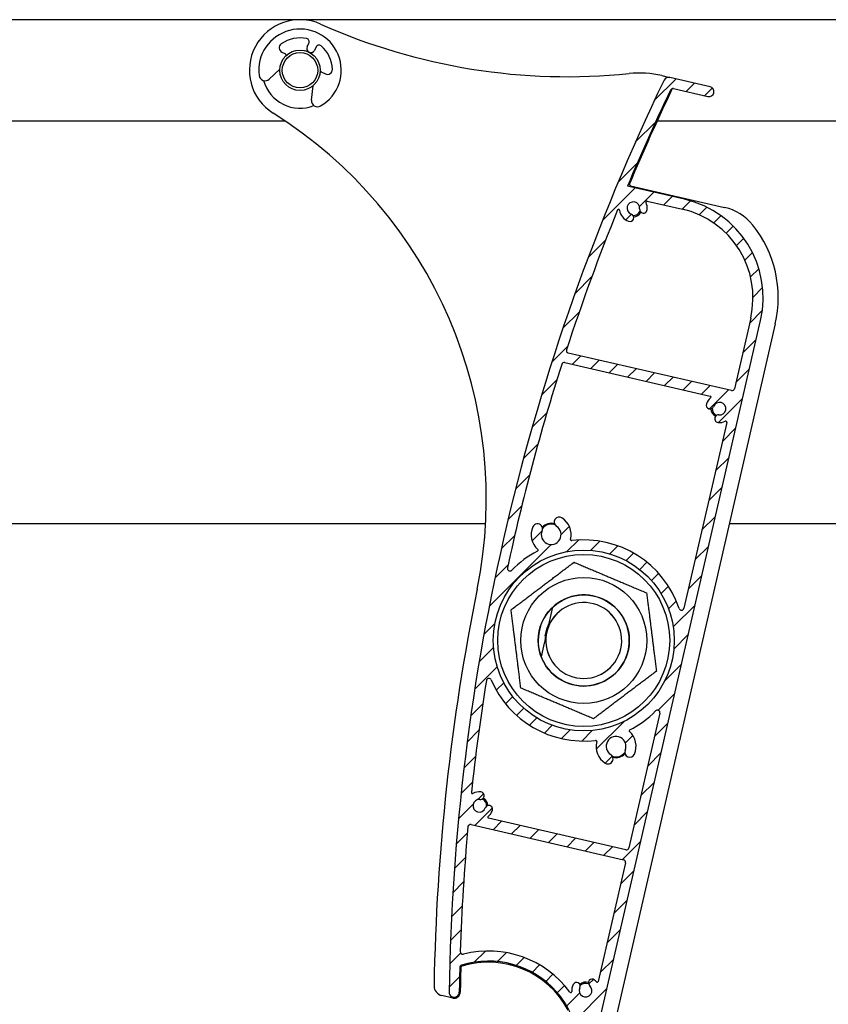
# Model space of a CAD drawing. Units: millimetres. Extents: x -29990 to 2363375, y -34668 to 3166.
# Drawn here: x -26774 to -26614, y -29638 to -29443 of the extents above; entities that cross this region are included whole.
import ezdxf

# ---------------------------------------------------------------- set-up
doc = ezdxf.new("R2010")
doc.units = ezdxf.units.MM
doc.header["$LTSCALE"] = 5
doc.layers.add('system', color=120, linetype='Continuous', lineweight=25)

msp = doc.modelspace()

# ---------------------------------------------------------------- hatches: boundary and pattern name
at = {"layer": 'system'}
h = msp.add_hatch(dxfattribs=at)
h.set_pattern_fill('ANSI31', color=256, scale=25.4, style=0)
h.set_pattern_definition([(45, (-41637.90423573917, -22909.55162429834), (-2.245064030267288, 2.245064030267288), [])])
edge = h.paths.add_edge_path()
edge.add_ellipse((-26685.80678141007, -29661.37665240751), major_axis=(-0.1319497702501375, -0.1502972326124048), ratio=1, start_angle=28.32759996319914, end_angle=89.99999999999835)
edge.add_ellipse((-26683.58989722903, -29663.3229115187), major_axis=(-2.735290267809516, 0.2840548377111256), ratio=1, start_angle=270.00000000000057, end_angle=324.6480871997778, ccw=False)
edge.add_ellipse((-26683.38331189251, -29661.33360950575), major_axis=(0.7459882548571162, -0.07746950119394407), ratio=1, start_angle=269.99999999998664, end_angle=450.00000000000824, ccw=False)
edge.add_ellipse((-26683.58989722903, -29663.3229115187), major_axis=(-0.4454694877941538, -1.167928480449215), ratio=1, start_angle=194.9489659274911, end_angle=449.9999999999893)
edge.add_ellipse((-26681.67676491468, -29664.05261550865), major_axis=(0.2842345021548478, 0.7452038339073129), ratio=1, start_angle=270.00000000001995, end_angle=450.00000000000085, ccw=False)
edge.add_ellipse((-26683.58989722903, -29663.3229115187), major_axis=(1.824419482906617, 2.183189385584293), ratio=1, start_angle=270.0000000000017, end_angle=289.006618708196, ccw=False)
edge.add_ellipse((-26681.25323987434, -29665.27557913009), major_axis=(-0.1999948023172558, -0.001441889760858929), ratio=1, start_angle=319.7025320233466, end_angle=449.999999999942)
edge.add_ellipse((-26681.38156806307, -29647.47604172385), major_axis=(17.1970365819372, 5.316195331203844), ratio=1, start_angle=253.2348972109359, end_angle=450.0000000000003)
edge.add_ellipse((-26686.55009130173, -29630.75670060253), major_axis=(0.01289281961132408, 0.4998337475625954), ratio=1, start_angle=18.65574942631953, end_angle=90.00000000058304)
edge.add_ellipse((-26259.19223713492, -29641.78006137023), major_axis=(6.148089129633222, 427.9558400124121), ratio=1, start_angle=89.34549259094992, end_angle=90)
edge.add_ellipse((-26688.1479739698, -29635.61760754637), major_axis=(-0.01436469422808012, -0.9998968224570756), ratio=1, start_angle=270.000000000005, end_angle=450.000000000005, ccw=False)
edge.add_ellipse((-26259.19223713571, -29641.78006137021), major_axis=(-186.4337999813083, -387.4821779443911), ratio=1, start_angle=270.0000000000001, end_angle=294.87107872185777, ccw=False)
edge.add_ellipse((-26645.77329373604, -29455.7798283656), major_axis=(-0.9745537895905012, 0.2241537668538846), ratio=1, start_angle=269.99999999996754, end_angle=347.2589782280088, ccw=False)
edge.add_line((-26645.5491399692, -29454.80527457601), (-26637.57127307297, -29456.64023631476))
edge.add_ellipse((-26637.79542683982, -29457.61479010435), major_axis=(0.9745537895905028, -0.2241537668538786), ratio=1, start_angle=269.99999999996726, end_angle=449.999999999999, ccw=False)
edge.add_line((-26638.01958060668, -29458.58934389394), (-26644.8275729679, -29457.02346097523))
edge.add_ellipse((-26644.93964985132, -29457.51073787003), major_axis=(0.2155196766084049, 0.4511665645796421), ratio=1, start_angle=12.5804165943647, end_angle=90.00000000008686)
edge.add_ellipse((-26259.19223713578, -29641.78006137018), major_axis=(165.5000736298175, 394.707139064477), ratio=1, start_angle=87.21468822298124, end_angle=90.0000000000001)
edge.add_line((-26653.89937620025, -29476.27998774036), (-26642.60296639733, -29478.8782361247))
edge.add_ellipse((-26647.08604173442, -29498.36931191651), major_axis=(4.483075337077687, 19.4910757918101), ratio=0.9999999999999998, start_angle=269.99999999999886, end_angle=359.9999999999998, ccw=False)
edge.add_line((-26627.59496594261, -29502.85238725358), (-26661.89049227126, -29651.95911706093))
edge.add_ellipse((-26681.38156806307, -29647.47604172385), major_axis=(17.77534515145012, -9.167175396315889), ratio=1, start_angle=270.00000000000153, end_angle=374.3281309161454, ccw=False)
edge.add_ellipse((-26690.45707170542, -29665.07363342379), major_axis=(-0.04483075337077518, -0.1949107579180936), ratio=1, start_angle=270.0000000000066, end_angle=345.67186908389476, ccw=False)
edge.add_line((-26690.65198246333, -29665.02880267042), (-26690.51774197617, -29664.44516503047))
edge.add_ellipse((-26690.32283121826, -29664.48999578385), major_axis=(-0.1912130445133526, -0.05863080766916189), ratio=1, start_angle=270.0000000001663, end_angle=330.0000000000077, ccw=False)
edge.add_line((-26690.38146202592, -29664.29878273933), (-26689.71908060959, -29664.09567966379))
edge.add_ellipse((-26689.66044980193, -29664.2868927083), major_axis=(0.04483075337080296, 0.1949107579182143), ratio=1, start_angle=270.0000000000066, end_angle=390.0000000000635, ccw=False)
edge.add_line((-26689.465539044, -29664.33172346167), (-26689.55520055074, -29664.72154497751))
edge.add_ellipse((-26689.36028979284, -29664.76637573088), major_axis=(-0.1949107579180992, 0.04483075337076621), ratio=1, start_angle=3.714887867949387e-12, end_angle=89.99999999974739)
edge.add_line((-26689.4051205462, -29664.9612864888), (-26688.33311137765, -29665.20785563234))
edge.add_ellipse((-26688.28828062429, -29665.01294487442), major_axis=(-0.04483075337077467, -0.1949107579180914), ratio=1, start_angle=6.564664862540699e-12, end_angle=89.99999999992721)
edge.add_line((-26688.09336986636, -29665.05777562779), (-26687.48815469585, -29662.4264803959))
edge.add_ellipse((-26687.68306545378, -29662.38164964252), major_axis=(0.1949107579181124, -0.04483075337078747), ratio=1, start_angle=8.803775358291015e-12, end_angle=90.0000000001675)
edge.add_line((-26687.63823470041, -29662.18673888461), (-26688.71024386896, -29661.94016974107))
edge.add_ellipse((-26688.75507462233, -29662.13508049899), major_axis=(0.04483075337079597, 0.1949107579181048), ratio=1, start_angle=1.165355235288233e-11, end_angle=89.99999999985293)
edge.add_line((-26688.94998538024, -29662.09024974562), (-26689.03964688698, -29662.48007126145))
edge.add_ellipse((-26689.2345576449, -29662.43524050808), major_axis=(0.1463822911426123, -0.1362799502490178), ratio=1, start_angle=270.00000000012324, end_angle=390.0000000000142, ccw=False)
edge.add_line((-26689.37083759515, -29662.58162279922), (-26689.87792072633, -29662.10953520345))
edge.add_ellipse((-26689.74164077608, -29661.96315291231), major_axis=(-0.04483075337075376, -0.1949107579181589), ratio=1, start_angle=269.9999999999964, end_angle=329.99999999999034, ccw=False)
edge.add_line((-26689.93655153399, -29661.91832215894), (-26689.70038540297, -29660.89154218917))
edge.add_ellipse((-26689.50547464506, -29660.93637294254), major_axis=(-0.1949107579180773, 0.04483075337078167), ratio=1, start_angle=270.00000000016814, end_angle=360.00000000000944, ccw=False)
edge.add_line((-26689.4606438917, -29660.74146218463), (-26685.85161216344, -29661.57156316543))
edge = h.paths.add_edge_path(flags=0)
edge.add_ellipse((-26662.54213986703, -29566.09467776228), major_axis=(-4.008295947689986, -17.42687647166724), ratio=1, start_angle=0, end_angle=360)
edge = h.paths.add_edge_path(flags=0)
edge.add_ellipse((-26650.05319646647, -29479.42207769787), major_axis=(-0.08341049637379432, 0.1817764811373493), ratio=1, start_angle=322.3982406854897, end_angle=449.999999999985)
edge.add_ellipse((-26652.73439956325, -29480.65238251938), major_axis=(0.2840548377111954, 2.735290267809299), ratio=1, start_angle=270.0000003292878, end_angle=300.57744647747234, ccw=False)
edge.add_ellipse((-26650.7450975503, -29480.8589678559), major_axis=(-0.07746950119397697, -0.7459882548571081), ratio=1, start_angle=269.9999999999892, end_angle=450.0000012073926, ccw=False)
edge.add_ellipse((-26652.73439956325, -29480.65238251938), major_axis=(-1.174784062758052, 0.4270625315919097), ratio=1, start_angle=194.0486256740909, end_angle=450.0000000000106)
edge.add_ellipse((-26653.4176996138, -29482.5320370198), major_axis=(0.7048704376548318, -0.2562375189551448), ratio=1, start_angle=269.99999999997675, end_angle=449.99999999999716, ccw=False)
edge.add_ellipse((-26652.73439956325, -29480.65238251938), major_axis=(0.3836341708868511, -2.723109403407741), ratio=1, start_angle=270.00000000000335, end_angle=332.00345814747493, ccw=False)
edge.add_ellipse((-26655.65555328691, -29481.06391735725), major_axis=(0.07513611220802388, 0.1853498439229501), ratio=1, start_angle=300.0854893106135, end_angle=449.9999999997772)
edge.add_ellipse((-26259.19223713568, -29641.78006137022), major_axis=(133.1325270606162, 406.767415408952), ratio=1, start_angle=86.05657831464337, end_angle=90.00000000000014)
edge.add_ellipse((-26665.48445696589, -29508.80306296271), major_axis=(-0.4872768947952439, 0.1120768834269334), ratio=1, start_angle=354.8301613902245, end_angle=450.0000000000339)
edge.add_line((-26665.59653384931, -29509.29033985751), (-26633.34710594276, -29516.70791990424))
edge.add_ellipse((-26633.23502905935, -29516.22064300945), major_axis=(-0.1120768834269408, -0.4872768947952464), ratio=1, start_angle=2.908219686862696e-12, end_angle=89.99999999997118)
edge.add_line((-26632.74775216455, -29516.33271989287), (-26629.54407352179, -29502.40407971988))
edge.add_ellipse((-26647.08604173442, -29498.36931191651), major_axis=(17.54196821262902, -4.034767803369889), ratio=1, start_angle=0, end_angle=89.99999999999955)
edge.add_line((-26643.05127393105, -29480.82734370388), (-26650.00836571311, -29479.22716693995))
edge = h.paths.add_edge_path(flags=0)
edge.add_ellipse((-26634.47524687306, -29522.9511075091), major_axis=(0.1817764811373512, 0.08341049637379169), ratio=0.9999999999999999, start_angle=322.3982406854906, end_angle=449.999999999986)
edge.add_ellipse((-26635.70555169457, -29520.26990441232), major_axis=(2.735810580346475, -0.2789990474249339), ratio=1, start_angle=270.0000000000107, end_angle=300.4715535791151, ccw=False)
edge.add_ellipse((-26635.9084600927, -29522.25958483439), major_axis=(-0.7461301582763293, 0.07609064929772416), ratio=1, start_angle=270.000000000025, end_angle=450.00000000000347, ccw=False)
edge.add_ellipse((-26635.70555169457, -29520.26990441232), major_axis=(0.4248905913616425, 1.175571344228981), ratio=1, start_angle=194.048625674092, end_angle=450.0000000000019)
edge.add_ellipse((-26637.58646584534, -29519.59007946614), major_axis=(-0.2549343548169858, -0.7053428065374057), ratio=1, start_angle=270.00000000001234, end_angle=449.99999999999187, ccw=False)
edge.add_ellipse((-26635.70555169457, -29520.26990441232), major_axis=(-2.123642121282918, -1.747181770942288), ratio=1, start_angle=270.00000000000273, end_angle=300.68333937585595, ccw=False)
edge.add_ellipse((-26637.57980123066, -29517.99181559131), major_axis=(0.194910757918103, -0.04483075337078873), ratio=1, start_angle=322.3982406855103, end_angle=449.9999999998511)
edge.add_line((-26637.5349704773, -29517.79690483339), (-26666.29898548235, -29511.18099262609))
edge.add_ellipse((-26666.41106236578, -29511.66826952088), major_axis=(0.1521775343266962, 0.476279327754466), ratio=1, start_angle=4.766245897918621, end_angle=90.00000000000271)
edge.add_ellipse((-26259.19223713571, -29641.78006137021), major_axis=(90.02690312833118, 418.4246129389627), ratio=1, start_angle=84.42309973737324, end_angle=89.99999999999994)
edge.add_ellipse((-26677.12803627452, -29551.85832985768), major_axis=(-0.3492399067383652, -0.3578148788708729), ratio=1, start_angle=302.1626988640518, end_angle=449.9999999999505)
edge.add_ellipse((-26662.54213986703, -29566.09467776228), major_axis=(-17.66017088353464, -9.13282195673838), ratio=1, start_angle=270.00000000000085, end_angle=288.3494354599355, ccw=False)
edge.add_ellipse((-26671.76683252539, -29548.25685617038), major_axis=(0.1482156053232955, -0.1342837828579762), ratio=1, start_angle=339.5220703937041, end_angle=449.999999999796)
edge.add_ellipse((-26668.98044403108, -29545.18138235992), major_axis=(-1.551951861665186, -3.63234709507145), ratio=1, start_angle=270.00000000000097, end_angle=340.9583451794316, ccw=False)
edge.add_ellipse((-26671.6932095831, -29544.02232970374), major_axis=(0.3928992054848562, 0.9195815430560633), ratio=1, start_angle=269.99999999998056, end_angle=449.9999999999955, ccw=False)
edge.add_ellipse((-26668.98044403108, -29545.18138235992), major_axis=(1.639752177951447, -1.055325918805888), ratio=1, start_angle=189.6298562970237, end_angle=450.0000000000165)
edge.add_ellipse((-26667.3839253334, -29542.70073162917), major_axis=(-0.8408985527956147, 0.5411927788748113), ratio=1, start_angle=269.9999999999857, end_angle=449.9999999999994, ccw=False)
edge.add_ellipse((-26668.98044403108, -29545.18138235992), major_axis=(0.9288536850770839, 3.839235709320112), ratio=1, start_angle=270.000000000002, end_angle=340.835758405564, ccw=False)
edge.add_ellipse((-26664.94681664028, -29546.15726661133), major_axis=(-0.1985609731352205, -0.02394869406862321), ratio=1, start_angle=339.5220703936245, end_angle=449.9999999999836)
edge.add_ellipse((-26662.54213986703, -29566.09467776228), major_axis=(-6.317894067669084, 18.85137361252076), ratio=1, start_angle=269.99999999999886, end_angle=348.34911436799797, ccw=False)
edge.add_ellipse((-26643.21668252423, -29559.61789814873), major_axis=(-0.1120768834269379, -0.4872768947952539), ratio=1, start_angle=301.4813050034408, end_angle=449.9999999999707)
edge.add_line((-26642.72940562943, -29559.72997503215), (-26634.28033611513, -29522.99593826247))
edge = h.paths.add_edge_path(flags=0)
edge.add_ellipse((-26653.35563307638, -29583.95219513652), major_axis=(-0.1479279603996046, 0.1346005888992091), ratio=1, start_angle=339.5220703935591, end_angle=449.9999999999647)
edge.add_ellipse((-26656.14859529604, -29587.02170031481), major_axis=(1.551951861665184, 3.632347095071438), ratio=1, start_angle=270.000000000001, end_angle=340.8357584055607, ccw=False)
edge.add_ellipse((-26653.43582974402, -29588.18075297099), major_axis=(-0.3928992054848562, -0.9195815430560633), ratio=1, start_angle=269.99999999998056, end_angle=449.9999999999955, ccw=False)
edge.add_ellipse((-26656.14859529604, -29587.02170031481), major_axis=(-1.639752177951447, 1.055325918805888), ratio=1, start_angle=189.6298562970237, end_angle=450.0000000000165)
edge.add_ellipse((-26657.74511399372, -29589.50235104555), major_axis=(0.8408985527956147, -0.5411927788748113), ratio=1, start_angle=269.9999999999768, end_angle=449.9999999999994, ccw=False)
edge.add_ellipse((-26656.14859529604, -29587.02170031481), major_axis=(-0.9370657620397221, -3.837239601277561), ratio=1, start_angle=269.9999999999961, end_angle=340.95834517943, ccw=False)
edge.add_ellipse((-26660.18012551004, -29586.03718818507), major_axis=(0.19861175788216, 0.02352380987338255), ratio=1, start_angle=339.5220703936241, end_angle=449.9999999999055)
edge.add_ellipse((-26662.54213986703, -29566.09467776228), major_axis=(7.784489978349447, -18.29458357837393), ratio=1, start_angle=270.0000000000008, end_angle=343.70457471053805, ccw=False)
edge.add_ellipse((-26681.29680474265, -29574.07493597074), major_axis=(0.07918728116898008, 0.493689552756656), ratio=1, start_angle=302.1626988640865, end_angle=449.9999999998099)
edge.add_ellipse((-26259.19223713569, -29641.78006137021), major_axis=(45.65660251557425, 425.5578393670523), ratio=1, start_angle=87.01107643093994, end_angle=90.00000000000001)
edge.add_ellipse((-26684.55121769929, -29596.14479371563), major_axis=(-0.1771709118609931, -0.09279260741215), ratio=1, start_angle=326.2332287686943, end_angle=450.0000000001859)
edge.add_ellipse((-26683.18252673997, -29598.75806466558), major_axis=(-2.735290267809436, 0.2840548377111775), ratio=1, start_angle=270.0000000000018, end_angle=303.5719409863192, ccw=False)
edge.add_ellipse((-26682.97594140345, -29596.76876265262), major_axis=(0.7459882548571176, -0.07746950119395414), ratio=1, start_angle=269.9999999999874, end_angle=450.000000000009, ccw=False)
edge.add_ellipse((-26683.18252673997, -29598.75806466558), major_axis=(-0.4270625315918896, -1.174784062758055), ratio=1, start_angle=194.04862567409, end_angle=449.9999999999974)
edge.add_ellipse((-26681.30287223955, -29599.44136471612), major_axis=(0.2562375189551346, 0.7048704376548365), ratio=1, start_angle=269.99999999999625, end_angle=449.99999999999636, ccw=False)
edge.add_ellipse((-26683.18252673997, -29598.75806466558), major_axis=(2.123642121282789, 1.747181770942557), ratio=1, start_angle=269.99999999999665, end_angle=300.57744647747376, ccw=False)
edge.add_ellipse((-26681.30827720386, -29601.03615348659), major_axis=(-0.1949107579181013, 0.04483075337077693), ratio=1, start_angle=322.3982406855072, end_angle=450.0000000001835)
edge.add_line((-26681.35310795724, -29601.23106424451), (-26654.22323592799, -29607.47111284375))
edge.add_ellipse((-26654.11115904455, -29606.98383594895), major_axis=(-0.1120768834269432, -0.4872768947952573), ratio=1, start_angle=2.906231840186782e-12, end_angle=89.99999999997118)
edge.add_line((-26653.62388214975, -29607.09591283238), (-26647.50112116127, -29580.47597238778))
edge.add_ellipse((-26647.98839805607, -29580.36389550436), major_axis=(0.3500462553225621, 0.3570260762670572), ratio=1, start_angle=301.4813050034567, end_angle=450.0000000000585)
edge.add_ellipse((-26662.54213986703, -29566.09467776228), major_axis=(17.67967051133416, 9.095016390298131), ratio=1, start_angle=269.99999999999966, end_angle=288.34276172973347, ccw=False)
edge = h.paths.add_edge_path(flags=0)
edge.add_ellipse((-26665.10936443633, -29635.50710738824), major_axis=(0.01326538295510972, -0.1995595891333092), ratio=1, start_angle=302.5331023339755, end_angle=449.9999999999725)
edge.add_ellipse((-26662.16586049662, -29635.31144298965), major_axis=(-1.202448604329183, -2.473179604061686), ratio=1, start_angle=270.00000000001666, end_angle=299.7318529716548, ccw=False)
edge.add_ellipse((-26663.9645365723, -29634.43693491377), major_axis=(0.3279405284534266, 0.6745035283804629), ratio=1, start_angle=270.0000000000572, end_angle=450.0000000000086, ccw=False)
edge.add_ellipse((-26662.16586049662, -29635.31144298965), major_axis=(0.957871926526542, -0.8031073230722671), ratio=1, start_angle=194.048625674083, end_angle=450.000000000022)
edge.add_ellipse((-26660.88088877971, -29633.7788479072), major_axis=(-0.5747231559159331, 0.4818643938433648), ratio=1, start_angle=269.9999999999712, end_angle=450.0000000000018, ccw=False)
edge.add_ellipse((-26662.16586049662, -29635.31144298965), major_axis=(-1.747181770940888, 2.123642121281257), ratio=1, start_angle=269.9999999999992, end_angle=280.5774464774816, ccw=False)
edge.add_ellipse((-26659.88777167561, -29633.43719345354), major_axis=(-0.04483075337078606, -0.1949107579181013), ratio=1, start_angle=322.3982406855097, end_angle=450.0000000000091)
edge.add_line((-26659.69286091768, -29633.48202420691), (-26654.29634345032, -29610.01957420115))
edge.add_ellipse((-26654.78362034512, -29609.90749731773), major_axis=(0.4872768947952518, -0.1120768834269375), ratio=1, start_angle=2.403306631180451e-12, end_angle=89.99999999989988)
edge.add_line((-26654.67154346169, -29609.42022042293), (-26684.81524094567, -29602.48697219168))
edge.add_ellipse((-26684.92731782909, -29602.97424908648), major_axis=(0.04538691495173656, 0.4979357668928414), ratio=1, start_angle=352.255004899139, end_angle=450.0000000001507)
edge.add_ellipse((-26259.19223713582, -29641.7800613702), major_axis=(14.18223829840032, 427.7649636386246), ratio=1, start_angle=86.690778103679, end_angle=90)
edge.add_ellipse((-26686.45747534963, -29627.6143911072), major_axis=(-0.484430502845286, -0.1238026167456545), ratio=1, start_angle=343.765248018499, end_angle=449.9999999999667)
edge.add_ellipse((-26681.38156806307, -29647.47604172385), major_axis=(-11.85043003526748, 16.11109269972807), ratio=1, start_angle=269.99999999999966, end_angle=337.99970083598214, ccw=False)

# ---------------------------------------------------------------- linework, layer by layer
for p, q in [((-21702.62419495334, -29443.39026999132), (-28334.62419495329, -29443.39026999131)), ((-26717.20557163529, -29448.73543293716), (-26716.8599062797, -29448.03944896898)), ((-26715.42691174295, -29448.75115583112), (-26715.77257709854, -29449.44713979931)), ((-26722.21147170148, -29449.82215485531), (-26721.50927583265, -29450.17090539525)), ((-26722.61930478307, -29453.19253923106), (-26724.701999538, -29455.13344770124)), ((-26714.31570034978, -29453.74364548825), (-26713.61350448093, -29454.09239602819)), ((-26647.08345365578, -29454.45345054015), (-26645.59403928189, -29454.79602562003)), ((-26637.57127307296, -29456.64023631476), (-26645.5491399692, -29454.80527457601)), ((-26716.34044370562, -29459.28627348772), (-26716.05249884793, -29456.45398979947)), ((-26644.82757296789, -29457.02346097523), (-26638.01958060666, -29458.58934389394)), ((-26848.02817627392, -29463.39026999131), (-26721.58635901887, -29463.39026999131)), ((-26648.02817627368, -29463.39026999131), (-26521.58635901964, -29463.39026999131)), ((-26642.60296639733, -29478.8782361247), (-26653.89937620025, -29476.27998774036)), ((-26653.27838859262, -29476.21759683971), (-26634.7034497448, -29480.48995466776)), ((-26650.0083657131, -29479.22716693995), (-26643.05127393105, -29480.82734370388)), ((-26661.89049227125, -29651.95911706093), (-26627.59496594261, -29502.85238725358)), ((-26624.67130457347, -29503.52484855414), (-26658.96683090206, -29652.6315783615)), ((-26629.54407352179, -29502.40407971988), (-26632.74775216455, -29516.33271989287)), ((-26633.34710594277, -29516.70791990424), (-26665.59653384931, -29509.29033985751)), ((-26666.29898548235, -29511.18099262609), (-26637.5349704773, -29517.79690483339)), ((-26634.28033611513, -29522.99593826247), (-26642.72940562943, -29559.72997503215)), ((-26681.94359685543, -29543.02455852433), (-26833.75649707297, -29543.02455852433)), ((-26481.9435968554, -29543.02455852433), (-26633.75649707286, -29543.02455852433)), ((-26670.1381970506, -29565.21477425592), (-26669.75930028444, -29563.56744401242)), ((-26669.72295575448, -29563.92998767243), (-26669.94710952132, -29564.90454146202)), ((-26647.50112116127, -29580.47597238778), (-26653.62388214975, -29607.09591283238)), ((-26684.81524094567, -29602.48697219168), (-26654.67154346169, -29609.42022042293)), ((-26654.22323592799, -29607.47111284375), (-26681.35310795724, -29601.23106424451)), ((-26654.29634345032, -29610.01957420115), (-26659.69286091768, -29633.48202420691)), ((-26688.41695848962, -29636.78707209387), (-26690.57634580335, -29636.29039884132))]:
    msp.add_line(p, q, dxfattribs=at)
for centre, radius in [((-26718.62419495336, -29453.39026997851), 3.999999999999959), ((-26718.62419495336, -29453.39026997851), 3.499999999999964), ((-26662.54213986702, -29566.09467776228), 17.88190314152875), ((-26662.54213986664, -29566.09467776226), 16.99999999999999), ((-26662.54213986664, -29566.09467776226), 12.44999999999996), ((-26662.54213986664, -29566.09467776226), 9.000014693413158)]:
    msp.add_circle(centre, radius, dxfattribs=at)
for centre, radius, start, end in [((-26718.62419495336, -29453.39026997851), 10.00000000000618, 65.96884689762514, 237.8706724755851), ((-26718.62419495336, -29453.39026997851), 8.14999999999994, 300.024728783443, 187.1520360842729), ((-26665.68386599071, -29334.65812787147), 120.000000000075, 245.9688468976251, 275.7874352657478), ((-26718.62419495336, -29453.39026997851), 6.399999999999975, 78.06589461970226, 125.5158954981447), ((-26717.43310409441, -29447.75476622412), 0.639999999999997, 333.5883824337265, 78.06589461970226), ((-26721.78444758418, -29448.96235813326), 0.9599999999999951, 125.5158954981447, 243.588382433936), ((-26716.48907436691, -29449.09128636824), 0.7999999999999962, 153.5883824337265, 333.5883824337265), ((-26714.85371392824, -29449.03583857598), 0.6399999999999971, 49.1108702478944, 153.5883824336798), ((-26718.62419495336, -29453.39026997851), 6.399999999999957, 1.660869369674828, 49.1108702478944), ((-26721.61603186197, -29450.38585457576), 0.239999999999999, 314.8798093325963, 63.588382433936), ((-26713.18648036364, -29453.23259930613), 0.9599999999999937, 243.588382433936, 1.660869369674828), ((-26725.52011890532, -29454.25556348289), 1.199999999999994, 187.1520360844798, 312.981810042019), ((-26714.42245637909, -29453.95859466877), 0.2399999999999985, 63.588382433936, 172.2969555354737), ((-26651.56652899286, -29473.94452633196), 20.00000000000727, 77.04687838949212, 95.78743526574785), ((-26645.77329373604, -29455.7798283656), 0.9999999999999941, 77.04687838949212, 154.3058566171118), ((-26718.62419495336, -29453.39026997851), 7.499999999999959, 195.6237442253425, 291.5530206421658), ((-26259.19223713571, -29641.78006137021), 429.9999999999976, 154.3058566171118, 179.176935339338), ((-26259.00191004014, -29641.82383785105), 427.9952966549928, 154.4190697554714, 157.1767450596394), ((-26644.93964985132, -29457.51073787003), 0.5000000000000218, 77.04687838949212, 154.4664617952187), ((-26637.79542683982, -29457.61479010435), 0.9999999999999941, 257.0468783894921, 77.04687838949212), ((-26259.19223713585, -29641.78006137015), 427.9999999998417, 154.4664617950776, 157.2517735719734), ((-26715.14659753785, -29459.40764616882), 1.199999999999993, 174.1949548256466, 300.024728783443), ((-26771.80740688262, -29538.07525075364), 90.00000000005241, 348.5631153817662, 57.87067247558505), ((-26653.21114246256, -29475.92523070283), 0.3000000000002095, 157.1767450596394, 257.0468783894921), ((-26652.73439956325, -29480.65238251938), 1.25, 354.0711912265741, 250.0225655524961), ((-26650.05319646647, -29479.42207769787), 0.1999999999999985, 77.04687838949212, 204.6486377036942), ((-26652.73439956325, -29480.65238251938), 2.749999999999852, 354.0711912263668, 24.64863770383624), ((-26647.08604173442, -29498.36931191651), 19.99999999999994, 347.0468783895896, 77.04687838949212), ((-26636.94498741334, -29490.23549256367), 10.00000000000571, 38.7319984130781, 77.04687838949212), ((-26259.19223713569, -29641.78006137022), 428.0000000000209, 157.9336180943029, 161.8770397798779), ((-26655.65555328691, -29481.06391735725), 0.1999999999999963, 8.019107404824348, 157.9336180943029), ((-26652.73439956325, -29480.65238251938), 2.750000000000007, 188.0191074048244, 250.0225655524961), ((-26653.4176996138, -29482.5320370198), 0.7499999999999997, 250.0225655524961, 70.02256555249606), ((-26652.73439956291, -29480.65238251937), 1.450000000000514, 267.2430820229999, 336.8506747668546), ((-26652.73439956289, -29480.65238251937), 1.700000000001014, 271.5073746951091, 332.5863820891382), ((-26650.7450975503, -29480.8589678559), 0.7499999999999963, 174.0711912263668, 354.0711924338538), ((-26647.08604173442, -29498.36931191651), 17.99999999999988, 347.0468783895896, 77.04687838949212), ((-26647.08604173406, -29498.3693119165), 23.00000000001168, 347.0468783891915, 38.73199841303745), ((-26665.48445696589, -29508.80306296271), 0.4999999999999882, 161.8770397798779, 257.0468783894921), ((-26259.19223713569, -29641.78006137021), 428.0000000000123, 162.2806324915604, 167.8575327541859), ((-26666.41106236578, -29511.66826952088), 0.5000000000000028, 77.04687838949212, 162.2806324915604), ((-26633.23502905935, -29516.22064300945), 0.4999999999999971, 257.0468783894921, 347.0468783895896), ((-26637.58646584534, -29519.59007946614), 0.7500000000000039, 160.128458450532, 340.128458450532), ((-26635.70555169457, -29520.26990441232), 2.749999999999975, 129.4451190750503, 160.1284584507281), ((-26637.57980123066, -29517.99181559131), 0.1999999999999953, 309.4451190745297, 77.04687838949212), ((-26635.70555169457, -29520.26990441232), 1.249999999999988, 264.1770841246735, 160.1284584507281), ((-26635.70555169419, -29520.26990441231), 1.700000000001066, 181.6132675710315, 242.6922749482444), ((-26635.70555169419, -29520.26990441232), 1.450000000000502, 177.3489748715137, 246.9565676193166), ((-26635.9084600927, -29522.25958483439), 0.7500000000000044, 84.17708412467347, 264.1770841246735), ((-26635.70555169457, -29520.26990441232), 2.749999999999963, 264.1770841246735, 294.6486377039488), ((-26634.47524687306, -29522.9511075091), 0.2000000000000011, 347.0468783895896, 114.6486377043929), ((-26667.3839253334, -29542.70073162917), 0.9999999999999977, 57.23512656012223, 237.2351265601222), ((-26668.98044403108, -29545.18138235992), 3.949999999999987, 346.3993681545811, 57.23512656012223), ((-26668.98044403108, -29545.18138235992), 3.949999999999984, 156.8649828570591, 227.8233280366402), ((-26671.6932095831, -29544.02232970374), 0.9999999999999988, 336.8649828570591, 156.8649828570591), ((-26668.98044403108, -29545.18138235992), 1.949999999999995, 156.8649828572028, 57.23512656012223), ((-26668.98044403072, -29545.18138235991), 2.250000000001321, 73.16842710466607, 140.9316823212714), ((-26668.98044403072, -29545.18138235992), 2.100000000000496, 69.38431861789292, 144.715790809792), ((-26664.94681664028, -29546.15726661133), 0.2000000000000021, 166.3993681541792, 276.8772977603792), ((-26662.54213986702, -29566.09467776228), 19.88190314152876, 18.52818339274002, 96.87729776079928), ((-26662.54213986703, -29566.09467776228), 19.88190314152864, 117.3453984302762, 135.6948338898323), ((-26671.76683252539, -29548.25685617038), 0.1999999999999991, 297.3453984302762, 47.82332803612141), ((-26677.12803627452, -29551.85832985768), 0.4999999999999993, 167.8575327541859, 315.6948338898323), ((-26259.19223713508, -29641.78006137027), 433.0000000002314, 168.5631153817662, 179.0110642807163), ((-26662.54213986664, -29566.09467776226), 8.999999999999982, 200.7958669854306, 133.2978897933921), ((-26662.54213986664, -29566.09467776226), 9.00000000000103, 133.2978897933921, 200.7958669854306), ((-26662.54213986664, -29566.09467776227), 7.500569999999778, 170.9340536440602, 163.1597031346365), ((-26662.54213986664, -29566.09467776227), 7.500569999999778, 170.9340536440602, 163.1597031346365), ((-26662.54213986664, -29566.09467776226), 7.499999999999983, 170.8694321187215, 163.2243246602177), ((-26643.21668252423, -29559.61789814873), 0.4999999999999993, 198.52818339274, 347.0468783895896), ((-26662.54213986664, -29566.09467776226), 7.646849999999963, 155.1761043215928, 178.9176524572414), ((-26681.29680474265, -29574.07493597074), 0.499999999999999, 23.05013627614657, 170.8874374122894), ((-26662.54213986702, -29566.09467776228), 19.88190314152875, 203.0501362762425, 276.7547109868041), ((-26259.19223713568, -29641.78006137022), 428.0000000000362, 170.8874374122894, 173.8763609814954), ((-26662.54213986702, -29566.09467776228), 19.8819031415287, 297.2228116560292, 315.5655733861506), ((-26647.98839805607, -29580.36389550436), 0.4999999999999976, 347.0468783895896, 135.5655733861506), ((-26656.14859529604, -29587.02170031481), 1.949999999999995, 336.8649828572028, 237.2351265601222), ((-26653.35563307638, -29583.95219513652), 0.2000000000000017, 117.2228116560292, 227.700741262685), ((-26656.14859529604, -29587.02170031481), 3.949999999999989, 336.8649828570591, 47.70074126268503), ((-26660.18012551004, -29586.03718818507), 0.1999999999999994, 346.2767813804958, 96.75471098680408), ((-26656.14859529604, -29587.02170031481), 3.949999999999989, 166.2767813804959, 237.2351265601222), ((-26657.74511399372, -29589.50235104555), 0.9999999999999977, 237.2351265601222, 57.23512656012223), ((-26656.14859529566, -29587.02170031481), 2.100000000000512, 249.3843186245714, 324.7157907803093), ((-26656.14859529564, -29587.0217003148), 2.250000000001331, 253.1684270976932, 320.9316823106347), ((-26653.43582974402, -29588.18075297099), 0.9999999999999984, 156.8649828570591, 336.8649828570591), ((-26684.55121769929, -29596.14479371563), 0.1999999999999992, 173.8763609817027, 297.6431322130967), ((-26683.18252673997, -29598.75806466558), 2.75, 84.07119122636145, 117.6431322126066), ((-26682.97594140345, -29596.76876265262), 0.7500000000000039, 264.0711912263614, 84.07119122636145), ((-26683.18252673959, -29598.75806466557), 1.700000000001055, 1.507374730556413, 62.58638210431005), ((-26683.18252673997, -29598.75806466558), 1.249999999999998, 84.07119122636145, 340.0225655523491), ((-26683.18252673959, -29598.75806466557), 1.450000000000493, 357.2430820578494, 66.85067480666378), ((-26681.30287223955, -29599.44136471612), 0.7500000000000007, 340.0225655523491, 160.0225655523491), ((-26681.30827720386, -29601.03615348659), 0.1999999999999997, 129.4451190745297, 257.0468783894921), ((-26683.18252673997, -29598.75806466558), 2.750000000000019, 309.4451190750503, 340.022565552496), ((-26259.19223713579, -29641.7800613702), 427.9999999999185, 174.7918734903025, 178.1010953866539), ((-26684.92731782909, -29602.97424908648), 0.4999999999999983, 77.04687838949212, 174.7918734903025), ((-26654.11115904455, -29606.98383594895), 0.4999999999999993, 257.0468783894921, 347.0468783895896), ((-26654.78362034512, -29609.90749731773), 0.4999999999999971, 347.0468783895896, 77.04687838949212), ((-26686.45747534963, -29627.6143911072), 0.5000000000000068, 178.1010953864456, 284.3358473679938), ((-26681.38156806307, -29647.47604172385), 19.99999999999997, 36.33614653212122, 104.3358473679938), ((-26686.55009130173, -29630.75670060252), 0.5000000000000073, 107.1781773567146, 178.522427930171), ((-26681.38156806307, -29647.47604172385), 17.99999999999999, 270.4130745675871, 107.1781773567146), ((-26681.38156806266, -29647.47604172385), 17.80000000000717, 27.72116011436818, 107.1781773567146), ((-26259.19223713379, -29641.78006137025), 428.0000000019211, 178.522427930171, 179.176935339338), ((-26259.19223713958, -29641.78006137017), 427.7999999957441, 178.522427930171, 179.176935339338), ((-26686.55009130134, -29630.75670060252), 0.3000000000001422, 107.1781773562856, 178.522427930171), ((-26662.16586049662, -29635.31144298965), 2.750000000000012, 154.0711912262751, 183.8030441981897), ((-26663.9645365723, -29634.43693491377), 0.7500000000000029, 334.0711912262751, 154.0711912262751), ((-26662.16586049621, -29635.31144298965), 1.700000000000911, 71.5073747177115, 132.5863820752261), ((-26662.16586049621, -29635.31144298965), 1.450000000000357, 67.24308202472362, 136.8506747772942), ((-26660.88088877971, -29633.7788479072), 0.7500000000000008, 50.02256555236955, 230.0225655523695), ((-26662.16586049662, -29635.31144298965), 2.750000000000556, 39.44511907501007, 50.02256555236955), ((-26659.88777167561, -29633.43719345354), 0.1999999999999953, 219.4451190750101, 347.0468783891915), ((-26690.12803826964, -29634.34129126214), 2.00000000000121, 179.0110642807163, 257.0468783894921), ((-26688.1479739698, -29635.61760754637), 1.000000000000012, 179.176935339338, 359.176935339338), ((-26688.14797396939, -29635.61760754637), 1.200000000000615, 257.0468783894921, 359.1769353391296), ((-26665.10936443633, -29635.50710738823), 0.1999999999999955, 216.3361465322052, 3.803044198189727), ((-26662.16586049662, -29635.31144298965), 1.24999999999999, 154.0711912262751, 50.02256555236955)]:
    msp.add_arc(centre, radius, start, end, dxfattribs=at)
for points, weights in [([(-26676.9009206054, -29560.02628294186), (-26670.68353338339, -29555.3258472034), (-26664.46614616136, -29550.62541146493)], [1, 1.154700538379254, 1]), ([(-26664.46614616136, -29550.62541146493), (-26657.28675579198, -29553.65960887512), (-26650.10736542261, -29556.69380628533)], [1, 1.154700538379257, 1]), ([(-26650.10736542261, -29556.69380628533), (-26649.14536227525, -29564.42843943399), (-26648.18335912788, -29572.16307258266)], [1, 1.154700538379248, 1]), ([(-26674.97691431068, -29575.4955492392), (-26675.93891745804, -29567.76091609053), (-26676.9009206054, -29560.02628294186)], [1, 1.154700538379253, 1]), ([(-26668.71426380363, -29559.54449561926), (-26669.26445941319, -29561.93658219372), (-26669.72295575448, -29563.92998767242)], [1.175898780827173, 1.127116075275143, 1]), ([(-26669.94710952132, -29564.90454146202), (-26670.40560586262, -29566.89794694073), (-26670.95580147217, -29569.29003351517)], [1, 1.127116075275145, 1.175898780827175]), ([(-26648.18335912788, -29572.16307258266), (-26654.4007463499, -29576.86350832113), (-26660.61813357192, -29581.5639440596)], [1, 1.15470053837925, 1]), ([(-26660.61813357192, -29581.5639440596), (-26667.79752394131, -29578.5297466494), (-26674.97691431068, -29575.4955492392)], [1, 1.154700538379251, 1])]:
    msp.add_rational_spline(points, weights, degree=2, dxfattribs=at)

doc.saveas('drawing.dxf')
